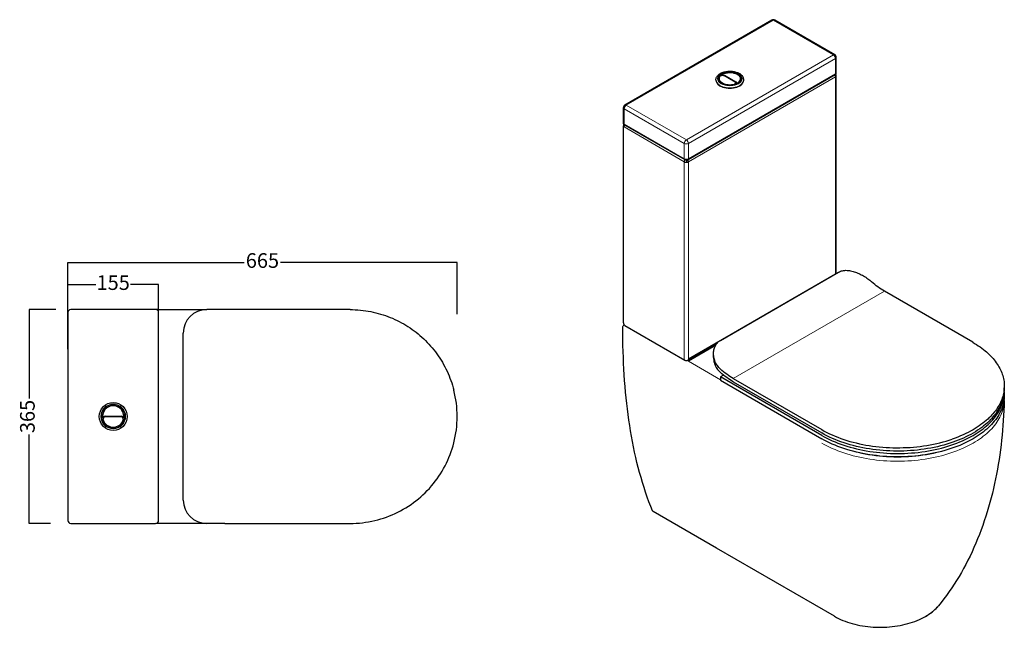
# Model space of a CAD drawing. Units: millimetres. Extents: x 10 to 1699, y -40 to 2276.
# Drawn here: x 18 to 1699, y -40 to 997 of the extents above; entities that cross this region are included whole.
import ezdxf

# ---------------------------------------------------------------- set-up
doc = ezdxf.new("R2010")
doc.units = ezdxf.units.MM
doc.layers.get('0').update_dxf_attribs({"color": 72, "lineweight": 0})
doc.styles.get("Standard").update_dxf_attribs({"font": 'verdana.ttf'})
doc.dimstyles.new('ISO-25', dxfattribs={"dimtxt": 25, "dimasz": 2.5, "dimexe": 0, "dimexo": 0.625, "dimtad": 0, "dimdec": 0, "dimtxsty": 'Standard', "dimblk": 'NONE', "dimcen": 2.5, "dimadec": 0, "dimazin": 0, "dimtfac": 1, "dimtdec": 0, "dimtmove": 0, "dimatfit": 3, "dimldrblk": 'NONE', "dimfxl": 1, "dimarcsym": 0})

# ---------------------------------------------------------------- blocks, each defined once
blk = doc.blocks.new('*D12')
at = {"color": 0, "lineweight": -2, "transparency": 16777216}
for p, q in [((99.9, 529.4), (99.9, 582.4)), ((99.9, 582.4), (401.2, 582.4)), ((764.7, 582.4), (463.3, 582.4)), ((764.7, 493.9), (764.7, 582.4))]:
    blk.add_line(p, q, dxfattribs=at)
at = {"layer": 'Defpoints', "color": 0, "transparency": 16777216}
for p in [(764.7, 582.4), (99.9, 528.7), (764.7, 493.3)]:
    blk.add_point(p, dxfattribs=at)
at = {"color": 0, "transparency": 16777216, "insert": (432.3, 582.4), "char_height": 25, "attachment_point": 5}
blk.add_mtext('665', dxfattribs=at)
blk = doc.blocks.new('_None')
blk = doc.blocks.new('*D13')
at = {"color": 0, "lineweight": -2, "transparency": 16777216}
for p, q in [((79.2, 502), (34.1, 502)), ((34.1, 502), (34.1, 350.2)), ((34.1, 137), (34.1, 288.7)), ((70.1, 137), (34.1, 137))]:
    blk.add_line(p, q, dxfattribs=at)
at = {"layer": 'Defpoints', "color": 0, "transparency": 16777216}
for p in [(79.9, 502), (34.1, 137), (70.7, 137)]:
    blk.add_point(p, dxfattribs=at)
at = {"color": 0, "transparency": 16777216, "insert": (34.1, 319.5), "char_height": 25, "attachment_point": 5, "rotation": 90}
blk.add_mtext('365', dxfattribs=at)
blk = doc.blocks.new('*D14')
at = {"color": 0, "lineweight": -2, "transparency": 16777216}
for p, q in [((99.9, 434.4), (99.9, 544.7)), ((99.9, 544.7), (147.5, 544.7)), ((254.9, 544.7), (207.2, 544.7)), ((254.9, 434.4), (254.9, 544.7))]:
    blk.add_line(p, q, dxfattribs=at)
at = {"layer": 'Defpoints', "color": 0, "transparency": 16777216}
for p in [(254.9, 544.7), (99.9, 433.8), (254.9, 433.8)]:
    blk.add_point(p, dxfattribs=at)
at = {"color": 0, "transparency": 16777216, "insert": (177.4, 544.7), "char_height": 25, "attachment_point": 5}
blk.add_mtext('155', dxfattribs=at)

msp = doc.modelspace()

# ---------------------------------------------------------------- linework, layer by layer
at = {"color": 0, "linetype": 'Continuous', "lineweight": 30}
for p, q in [((1302.4, 995.9), (1051.3, 850.9)), ((1409.9, 936.7), (1307.4, 995.9)), ((1412.4, 906.2), (1412.4, 932.3)), ((1159.3, 757.9), (1410.3, 902.8)), ((1211.4, 895.6), (1211.4, 893.6)), ((1212.4, 895.8), (1212.4, 893.8)), ((1216.6, 902.5), (1216.6, 901.8)), ((1239.8, 890.2), (1220.6, 901.2)), ((1248.9, 895.8), (1248.9, 893.8)), ((1249.9, 895.6), (1249.9, 893.6)), ((1412.4, 564.9), (1412.4, 901.3)), ((1241, 888.4), (1241, 886.4)), ((1241, 886.4), (1241, 886.4)), ((1241.9, 887.8), (1241.9, 887.9)), ((1241.9, 887.8), (1241.9, 886.8)), ((1048.8, 820.5), (1048.8, 846.6)), ((1048.8, 479.2), (1048.8, 815.6)), ((1050.9, 817.1), (1153.5, 757.9)), ((1156.4, 757.1), (1156.4, 753.5)), ((1214.5, 449.4), (1416, 565.7)), ((1645.7, 446.1), (1494.5, 533.4)), ((99.9, 497), (99.9, 142)), ((249.9, 502), (104.9, 502)), ((254.9, 501.9), (250.2, 501.9)), ((254.9, 501.9), (337.1, 501.9)), ((254.9, 142), (254.9, 497)), ((368.1, 501.9), (337.1, 501.9)), ((581.9, 501.9), (368.1, 501.9)), ((1051.3, 474.9), (1153.9, 415.7)), ((297.1, 177), (297.1, 461.9)), ((1158.9, 415.7), (1208.7, 444.4)), ((1202.8, 420), (1202.8, 426.6)), ((1219.7, 390.2), (1214.5, 387.2)), ((1214.5, 387.2), (1214.5, 381.5)), ((1387.6, 287.3), (1214.5, 387.2)), ((1214.5, 381.5), (1387.6, 281.6)), ((1236.4, 384.4), (1387.6, 297.1)), ((1236.4, 378.7), (1387.6, 291.4)), ((1699.4, 371.3), (1699.4, 365.6)), ((759.2, 364.5), (759.3, 364.2)), ((1699.4, 361.5), (1699.4, 355.8)), ((163.9, 320), (190.9, 320)), ((190.9, 319), (163.9, 319)), ((1673.9, 317.6), (1673.7, 317.5)), ((759.3, 274.7), (759.3, 274.6)), ((1207.6, 94.9), (1099.4, 157.3)), ((104.9, 137), (249.9, 137)), ((254.9, 137), (250.2, 137)), ((337.1, 137), (254.9, 137)), ((368.1, 137), (337.1, 137)), ((368.1, 137), (581.9, 137)), ((1409.2, -21.5), (1207.6, 94.9))]:
    msp.add_line(p, q, dxfattribs=at)
at = {"color": 0, "linetype": 'Continuous', "lineweight": 0}
for p, q in [((1304.9, 995.6), (1053.8, 850.7)), ((1407.4, 936.4), (1304.9, 995.6)), ((1156.4, 791.5), (1407.4, 936.4)), ((1159.9, 785.4), (1410.9, 930.3)), ((1410.9, 904.2), (1410.9, 930.3)), ((1159.9, 759.2), (1410.9, 904.2)), ((1410.9, 899.3), (1159.9, 754.3)), ((1217, 902.3), (1217, 901.8)), ((1239.6, 890.2), (1220.5, 901.2)), ((1221.4, 901.5), (1240.5, 890.4)), ((1221.4, 901.5), (1221.4, 900.8)), ((1221.6, 901.9), (1240.7, 890.8)), ((1410.9, 562.9), (1410.9, 899.3)), ((1238.8, 886.3), (1238.8, 885.7)), ((1240.5, 890.4), (1240.5, 889.6)), ((1242.4, 887.7), (1242.4, 887)), ((1050.3, 844.6), (1152.8, 785.4)), ((1050.3, 818.4), (1050.3, 844.6)), ((1053.8, 850.7), (1156.4, 791.5)), ((1050.3, 818.4), (1152.8, 759.2)), ((1152.8, 754.3), (1050.3, 813.5)), ((1152.8, 759.2), (1152.8, 785.4)), ((1159.9, 759.2), (1159.9, 785.4)), ((1152.8, 417.9), (1152.8, 754.3)), ((1159.9, 754.3), (1159.9, 417.9)), ((1410.9, 562.9), (1159.9, 417.9)), ((1236.4, 384.4), (1494.5, 533.4)), ((254.9, 501.9), (254.9, 497)), ((1159.9, 413.9), (1206.1, 440.5)), ((1157.7, 415.2), (1159.9, 413.9)), ((1214.5, 382.3), (1159.9, 413.9)), ((1207.3, 95.3), (1099.1, 157.7))]:
    msp.add_line(p, q, dxfattribs=at)
at = {"color": 0, "linetype": 'Continuous', "lineweight": 30}
for points in [[(1206.9, 894), (1206.9, 895.2), (1207.2, 896.4), (1207.5, 897.5), (1208.1, 898.7), (1208.7, 899.8), (1209.5, 900.8), (1210.4, 901.8), (1211.3, 902.7), (1212.4, 903.6), (1213.6, 904.4), (1214.9, 905.1), (1216.3, 905.8), (1217.7, 906.4), (1219.2, 907), (1220.8, 907.4), (1222.4, 907.8), (1224.1, 908.2), (1225.8, 908.4), (1227.5, 908.6), (1229.2, 908.7), (1231, 908.7), (1232.7, 908.7), (1234.5, 908.5), (1236.2, 908.3), (1237.9, 908), (1239.5, 907.7), (1241.1, 907.2), (1242.7, 906.7), (1244.2, 906.2), (1245.6, 905.5), (1246.9, 904.8)], [(1211.4, 895.6), (1211.4, 894.6), (1211.7, 893.6), (1212.1, 892.7), (1212.6, 891.7), (1213.3, 890.8), (1214.2, 889.9), (1215.2, 889.1), (1216.3, 888.3), (1217.6, 887.6), (1218.9, 886.9), (1220.4, 886.4), (1222, 885.9), (1223.6, 885.4), (1225.3, 885.1), (1227.1, 884.9), (1228.8, 884.7), (1230.6, 884.7), (1232.4, 884.7), (1234.2, 884.9), (1235.9, 885.1), (1237.6, 885.4), (1239.3, 885.9), (1240.8, 886.4), (1242.3, 886.9), (1243.7, 887.6), (1244.9, 888.3), (1246, 889.1), (1247, 889.9), (1247.9, 890.8), (1248.6, 891.7), (1249.2, 892.7), (1249.5, 893.6), (1249.8, 894.6), (1249.9, 895.6)], [(1212.4, 895.8), (1212.4, 896.6), (1212.6, 897.4), (1212.9, 898.3), (1213.3, 899.1), (1213.7, 899.8), (1214.3, 900.6)], [(1212.8, 891.5), (1212.6, 892.3), (1212.4, 893), (1212.4, 893.8)], [(1214.3, 900.6), (1214.8, 901), (1215.4, 901.4), (1216.1, 901.6), (1216.8, 901.8), (1217.7, 901.9), (1218.5, 901.9), (1219.3, 901.7), (1220, 901.5), (1220.6, 901.2)], [(1216.7, 902.7), (1217.9, 903.4), (1219.1, 904), (1220.4, 904.6), (1221.8, 905.1), (1223.3, 905.5), (1224.8, 905.9), (1226.4, 906.1), (1228, 906.3), (1229.6, 906.4), (1231.3, 906.4), (1232.9, 906.3), (1234.5, 906.2), (1236.1, 905.9), (1237.6, 905.6), (1239.1, 905.2), (1240.5, 904.7), (1241.9, 904.2), (1243.1, 903.5), (1244.3, 902.9), (1245.3, 902.1), (1246.2, 901.3), (1247, 900.5), (1247.7, 899.6), (1248.2, 898.7), (1248.6, 897.7), (1248.8, 896.7), (1248.9, 895.8)], [(1254.4, 894), (1254.3, 895.1), (1254.1, 896.3), (1253.7, 897.4), (1253.3, 898.5), (1252.7, 899.5), (1252, 900.6), (1251.1, 901.5), (1250.2, 902.4), (1249.2, 903.3), (1248.1, 904.1), (1246.9, 904.8)], [(1248.9, 893.8), (1248.8, 893), (1248.7, 892.3), (1248.4, 891.5)], [(1410.3, 902.8), (1410.9, 903.2), (1411.4, 903.7), (1411.8, 904.2), (1412.1, 904.8), (1412.3, 905.5), (1412.4, 906.2)], [(1239.8, 890.2), (1240.2, 889.9), (1240.5, 889.6), (1240.8, 889.2), (1240.9, 888.8), (1241, 888.4)], [(1241, 888.1), (1241.4, 887.7), (1241.7, 887.3), (1241.9, 887)], [(1050.9, 817.1), (1050.3, 817.5), (1049.8, 817.9), (1049.4, 818.5), (1049.1, 819.1), (1048.9, 819.8), (1048.8, 820.5)], [(1159.3, 757.9), (1158.5, 757.5), (1157.7, 757.3), (1156.8, 757.1), (1155.9, 757.1), (1155.1, 757.3), (1154.2, 757.5), (1153.5, 757.9)], [(1416, 565.7), (1417.7, 566.6), (1419.4, 567.3), (1421.1, 567.9), (1423, 568.3), (1424.9, 568.6), (1426.8, 568.8), (1428.8, 568.9), (1430.8, 568.8), (1432.8, 568.7), (1434.8, 568.4), (1436.9, 568), (1438.9, 567.6), (1441, 567.1), (1443, 566.4), (1445.1, 565.8), (1447.1, 565), (1449.1, 564.2), (1451.1, 563.3), (1453.1, 562.4), (1455, 561.4), (1457, 560.4), (1458.9, 559.3), (1460.8, 558.2), (1462.6, 557), (1464.4, 555.8), (1466.1, 554.6), (1467.8, 553.4), (1469.5, 552.1), (1471.1, 550.8), (1472.6, 549.5)], [(581.9, 501.9), (586.1, 501.9), (590.5, 501.7), (595.1, 501.5), (599.7, 501.1), (604.3, 500.6), (608.7, 500), (613.1, 499.3), (617.4, 498.5), (621.6, 497.6), (625.8, 496.6), (630, 495.5), (634.2, 494.3), (638.3, 493.1), (642.4, 491.7), (646.4, 490.2), (650.4, 488.6), (654.4, 487), (658.3, 485.2), (662.2, 483.4), (666.1, 481.5), (669.8, 479.5), (673.6, 477.4), (677.2, 475.2), (680.8, 472.9), (684.4, 470.6), (687.9, 468.2), (691.4, 465.7), (694.8, 463.1), (698.1, 460.4), (701.4, 457.6), (704.6, 454.8), (707.7, 451.9), (710.8, 449), (713.8, 445.9), (716.7, 442.8), (719.6, 439.6), (722.4, 436.4), (725.1, 433.1), (727.7, 429.7), (730.2, 426.3), (732.7, 422.8), (735.1, 419.2), (737.4, 415.6), (739.6, 412), (741.7, 408.3), (743.8, 404.5), (745.7, 400.7), (747.6, 396.9), (749.4, 393), (751, 389), (752.6, 385), (754.2, 381), (755.6, 376.9), (756.9, 372.8), (758.1, 368.6), (759.2, 364.5)], [(1047.6, 471), (1047.7, 471.8), (1047.8, 472.6), (1048.1, 473.3), (1048.5, 474.1), (1048.9, 474.8), (1049.4, 475.4), (1050, 475.9)], [(1098.6, 158.3), (1095.4, 166.1), (1092.4, 174), (1089.5, 182.1), (1086.7, 190.2), (1084, 198.4), (1081.4, 206.7), (1078.9, 215.2), (1076.5, 223.7), (1074.2, 232.3), (1072, 241), (1070, 249.8), (1068, 258.6), (1066.1, 267.6), (1064.3, 276.6), (1062.7, 285.7), (1061.1, 294.9), (1059.6, 304.2), (1058.2, 313.5), (1056.9, 322.9), (1055.7, 332.4), (1054.6, 341.9), (1053.5, 351.5), (1052.6, 361.2), (1051.7, 370.9), (1050.9, 380.7), (1050.3, 390.5), (1049.6, 400.4), (1049.1, 410.4), (1048.7, 420.3), (1048.3, 430.4), (1048, 440.5), (1047.8, 450.6), (1047.7, 460.8), (1047.6, 471)], [(1214.5, 400.5), (1213.1, 401.8), (1211.7, 403.3), (1210.5, 404.8), (1209.3, 406.3), (1208.2, 407.9), (1207.2, 409.6), (1206.3, 411.3), (1205.5, 413), (1204.9, 414.8), (1204.3, 416.6), (1203.8, 418.4), (1203.4, 420.3), (1203.1, 422.2), (1202.9, 424), (1202.8, 425.9), (1202.8, 427.8), (1202.9, 429.6), (1203.2, 431.5), (1203.5, 433.3), (1203.9, 435.1), (1204.5, 436.8), (1205.1, 438.5), (1205.9, 440.2), (1206.8, 441.8), (1207.8, 443.3), (1208.9, 444.7), (1210.2, 446.1), (1211.5, 447.3), (1213, 448.4), (1214.5, 449.4)], [(1645.7, 446.1), (1648.7, 444.3), (1651.9, 442.4), (1655, 440.3), (1658.1, 438.2), (1661.1, 436), (1663.9, 433.9), (1666.5, 431.7), (1669, 429.6), (1671.5, 427.4), (1673.8, 425.2), (1676, 423), (1678.2, 420.7), (1680.2, 418.4), (1682.2, 416.1), (1684, 413.7), (1685.7, 411.3), (1687.4, 408.9), (1688.9, 406.5), (1690.3, 404.1), (1691.7, 401.6), (1692.9, 399.2), (1694, 396.7), (1695, 394.2), (1695.9, 391.7), (1696.7, 389.2), (1697.4, 386.7), (1698, 384.2), (1698.5, 381.6), (1698.9, 379.1), (1699.2, 376.5), (1699.3, 373.9), (1699.4, 371.4), (1699.3, 368.8), (1699.2, 366.3), (1698.9, 363.7), (1698.5, 361.2), (1698, 358.6), (1697.5, 356.1), (1696.8, 353.6), (1696, 351.1), (1695.1, 348.5), (1694.1, 346.1), (1692.9, 343.6), (1691.7, 341.1), (1690.4, 338.7), (1689, 336.3), (1687.4, 333.8), (1685.8, 331.5), (1684.1, 329.1), (1682.2, 326.7), (1680.3, 324.4), (1678.2, 322.1), (1676.1, 319.8), (1673.9, 317.6)], [(1202.8, 420), (1202.9, 417.9), (1203.1, 415.7), (1203.4, 413.6), (1203.9, 411.5), (1204.6, 409.4), (1205.3, 407.3), (1206.2, 405.3), (1207.3, 403.3), (1208.5, 401.4), (1209.8, 399.6), (1211.2, 397.8), (1212.8, 396.1), (1214.5, 394.5)], [(1646, 287.1), (1649.7, 289.3), (1653.2, 291.5), (1656.7, 293.8), (1660, 296.1), (1663.2, 298.5), (1666.2, 301), (1669.2, 303.5), (1672, 306), (1674.7, 308.6), (1677.3, 311.3), (1679.7, 313.9), (1682, 316.7), (1684.2, 319.4), (1686.2, 322.2), (1688.1, 325), (1689.8, 327.9), (1691.4, 330.8), (1692.9, 333.7), (1694.2, 336.6), (1695.4, 339.5), (1696.4, 342.5), (1697.3, 345.5), (1698, 348.5), (1698.5, 351.5), (1699, 354.5), (1699.2, 357.5), (1699.4, 360.5), (1699.3, 363.6)], [(1699.3, 358.7), (1699.4, 355.6), (1699.3, 352.6), (1699.1, 349.5), (1698.7, 346.5), (1698.1, 343.4), (1697.4, 340.4), (1696.6, 337.4), (1695.6, 334.4), (1694.4, 331.4), (1693.1, 328.4), (1691.7, 325.5), (1690.1, 322.6), (1688.3, 319.7), (1686.5, 316.9), (1684.4, 314), (1682.3, 311.3), (1680, 308.5), (1677.5, 305.8), (1674.9, 303.1), (1672.2, 300.5), (1669.4, 297.9), (1666.4, 295.4), (1663.3, 292.9), (1660.1, 290.5), (1656.7, 288.1), (1653.3, 285.8), (1649.7, 283.6), (1646, 281.4)], [(1676, 314.1), (1678.5, 316.7), (1680.9, 319.4), (1683.1, 322.1), (1685.2, 324.8), (1687.1, 327.6), (1688.9, 330.4), (1690.6, 333.2), (1692.1, 336.1), (1693.5, 339), (1694.7, 341.9), (1695.8, 344.8), (1696.7, 347.7), (1697.5, 350.7), (1698.2, 353.6), (1698.7, 356.6), (1699.1, 359.5), (1699.3, 362.5), (1699.4, 365.5), (1699.3, 368.5)], [(1699.3, 346.5), (1699.1, 338.1), (1698.7, 329.7), (1698.2, 321.2), (1697.7, 312.8), (1697.1, 304.4), (1696.4, 296), (1695.6, 287.7), (1694.7, 279.3), (1693.8, 270.9), (1692.7, 262.6), (1691.6, 254.3), (1690.4, 246), (1689, 237.8), (1687.6, 229.5), (1686.1, 221.3), (1684.4, 213.2), (1682.7, 205), (1680.9, 196.9), (1679, 188.8), (1676.9, 180.8), (1674.8, 172.8), (1672.6, 164.9), (1670.2, 157), (1667.7, 149.2), (1665.2, 141.4), (1662.5, 133.6), (1659.7, 126), (1656.8, 118.4), (1653.8, 110.8), (1650.7, 103.4), (1647.5, 96), (1644.2, 88.7), (1640.8, 81.4), (1637.2, 74.3), (1633.6, 67.2), (1629.8, 60.2), (1626, 53.4), (1622, 46.6), (1617.9, 39.9), (1613.8, 33.4), (1609.5, 26.9), (1605.2, 20.6), (1600.7, 14.3), (1596.2, 8.2), (1591.6, 2.2), (1586.8, -3.6)], [(1673.7, 317.5), (1671.1, 315), (1668.4, 312.6), (1665.6, 310.2), (1662.6, 307.9), (1659.5, 305.6), (1656.3, 303.4), (1653, 301.2), (1649.6, 299), (1646, 296.9)], [(1676, 314.1), (1673.3, 311.3), (1670.4, 308.6), (1667.3, 306), (1664.1, 303.4), (1660.8, 300.8), (1657.3, 298.3), (1653.7, 295.9), (1649.9, 293.5), (1646, 291.2)], [(1387.6, 297.1), (1391.9, 294.7), (1396.3, 292.4), (1400.9, 290.1), (1405.6, 288), (1410.4, 285.9), (1415.3, 284), (1420.2, 282.1), (1425.3, 280.4), (1430.5, 278.7), (1435.8, 277.1), (1441.1, 275.7), (1446.5, 274.3), (1452, 273), (1457.5, 271.9), (1463.1, 270.8), (1468.8, 269.9), (1474.4, 269), (1480.2, 268.3), (1485.9, 267.7), (1491.7, 267.1), (1497.5, 266.7), (1503.4, 266.4), (1509.2, 266.2), (1515.1, 266.1), (1520.9, 266.1), (1526.8, 266.3), (1532.6, 266.5), (1538.5, 266.8), (1544.3, 267.3), (1550.1, 267.8), (1555.8, 268.5), (1561.5, 269.3), (1567.2, 270.1), (1572.8, 271.1), (1578.4, 272.2), (1583.9, 273.4), (1589.3, 274.7), (1594.7, 276.1), (1600, 277.6), (1605.2, 279.2), (1610.4, 280.9)], [(1606.4, 273.9), (1601.2, 272.2), (1595.9, 270.7), (1590.5, 269.3), (1585, 268), (1579.5, 266.7), (1573.9, 265.6), (1568.2, 264.6), (1562.5, 263.7), (1556.8, 262.9), (1551, 262.2), (1545.2, 261.6), (1539.3, 261.2), (1533.5, 260.8), (1527.6, 260.6), (1521.7, 260.4), (1515.8, 260.4), (1509.9, 260.5), (1504, 260.7), (1498.2, 261), (1492.3, 261.4), (1486.5, 261.9), (1480.7, 262.5), (1475, 263.2), (1469.2, 264.1), (1463.6, 265), (1457.9, 266.1), (1452.4, 267.2), (1446.9, 268.5), (1441.4, 269.9), (1436.1, 271.3), (1430.8, 272.9), (1425.6, 274.6), (1420.4, 276.3), (1415.4, 278.2), (1410.5, 280.2), (1405.7, 282.2), (1401, 284.4), (1396.4, 286.6), (1391.9, 289), (1387.6, 291.4)], [(1387.6, 287.3), (1391.9, 284.9), (1396.3, 282.6), (1400.9, 280.4), (1405.6, 278.2), (1410.4, 276.2), (1415.3, 274.2), (1420.3, 272.3), (1425.4, 270.5), (1430.7, 268.9), (1436, 267.3), (1441.4, 265.8), (1446.9, 264.4), (1452.4, 263.1), (1458, 262), (1463.7, 260.9), (1469.5, 260), (1475.3, 259.1), (1481.1, 258.4), (1487, 257.8), (1492.9, 257.2), (1498.9, 256.8), (1504.8, 256.6), (1510.8, 256.4), (1516.8, 256.3), (1522.7, 256.4), (1528.7, 256.5), (1534.7, 256.8), (1540.6, 257.2), (1546.5, 257.7), (1552.4, 258.3), (1558.3, 259), (1564.1, 259.9), (1569.8, 260.8), (1575.5, 261.8), (1581.2, 263), (1586.7, 264.3), (1592.2, 265.6), (1597.6, 267.1), (1602.9, 268.7), (1608.2, 270.4), (1613.3, 272.1), (1618.3, 274), (1623.3, 276), (1628.1, 278), (1632.7, 280.2), (1637.3, 282.4), (1641.7, 284.7), (1646, 287.1)], [(1646, 291.2), (1642, 289), (1638, 286.8), (1633.8, 284.7), (1629.4, 282.7), (1625, 280.8), (1620.5, 278.9), (1615.9, 277.2), (1611.2, 275.5), (1606.4, 273.9)], [(1646, 296.9), (1641.9, 294.6), (1637.7, 292.4), (1633.4, 290.3), (1629, 288.2), (1624.5, 286.3), (1619.9, 284.4), (1615.2, 282.6), (1610.4, 280.9)], [(581.9, 137), (587.2, 137), (592.6, 137.3), (597.9, 137.7), (603.2, 138.2), (608.5, 138.9), (613.7, 139.7), (618.9, 140.7), (624.1, 141.9), (629.2, 143.2), (634.3, 144.6), (639.3, 146.2), (644.3, 147.9), (649.2, 149.8), (654.1, 151.8), (658.9, 153.9), (663.6, 156.2), (668.3, 158.6), (672.8, 161.1), (677.3, 163.8), (681.8, 166.6), (686.1, 169.5), (690.4, 172.5), (694.5, 175.7), (698.6, 178.9), (702.6, 182.3), (706.5, 185.8), (710.3, 189.4), (713.9, 193.1), (717.5, 196.9), (721, 200.9), (724.3, 204.9), (727.5, 209), (730.6, 213.2), (733.6, 217.5), (736.5, 221.8), (739.2, 226.3), (741.8, 230.8), (744.3, 235.4), (746.6, 240.1), (748.9, 244.8), (750.9, 249.7), (752.9, 254.5), (754.7, 259.5), (756.4, 264.5), (757.9, 269.5), (759.3, 274.6)], [(1646, 281.4), (1641.7, 279), (1637.3, 276.7), (1632.7, 274.4), (1628.1, 272.3), (1623.3, 270.2), (1618.3, 268.3), (1613.3, 266.4), (1608.2, 264.6), (1602.9, 263), (1597.6, 261.4), (1592.2, 259.9), (1586.7, 258.6), (1581.2, 257.3), (1575.5, 256.1), (1569.8, 255.1), (1564.1, 254.1), (1558.3, 253.3), (1552.4, 252.6), (1546.5, 252), (1540.6, 251.5), (1534.7, 251.1), (1528.7, 250.8), (1522.7, 250.6), (1516.8, 250.6), (1510.8, 250.7), (1504.8, 250.8), (1498.9, 251.1), (1492.9, 251.5), (1487, 252), (1481.1, 252.7), (1475.3, 253.4), (1469.5, 254.2), (1463.7, 255.2), (1458, 256.3), (1452.4, 257.4), (1446.9, 258.7), (1441.4, 260.1), (1436, 261.6), (1430.7, 263.1), (1425.4, 264.8), (1420.3, 266.6), (1415.3, 268.5), (1410.4, 270.4), (1405.6, 272.5), (1400.9, 274.6), (1396.3, 276.9), (1391.9, 279.2), (1387.6, 281.6)], [(1564.9, -21.6), (1567.9, -19.8), (1570.7, -18), (1573.4, -16.1), (1575.9, -14.2), (1578.4, -12.2), (1580.7, -10.1), (1582.9, -8), (1584.9, -5.9), (1586.8, -3.6)], [(1409.2, -21.5), (1412.6, -23.4), (1416.1, -25.2), (1419.8, -26.9), (1423.5, -28.5), (1427.4, -30), (1431.4, -31.4), (1435.5, -32.8), (1439.7, -34), (1443.9, -35.1), (1448.3, -36.1), (1452.7, -37), (1457.1, -37.8), (1461.6, -38.5), (1466.2, -39), (1470.8, -39.5), (1475.4, -39.8), (1480.1, -40.1), (1484.7, -40.2), (1489.4, -40.2), (1494.1, -40.1), (1498.7, -39.9), (1503.3, -39.5), (1507.9, -39.1), (1512.5, -38.5), (1517, -37.8), (1521.5, -37), (1525.9, -36.1), (1530.2, -35.1), (1534.5, -34), (1538.7, -32.8), (1542.8, -31.5), (1546.7, -30.1), (1550.6, -28.6), (1554.4, -27), (1558, -25.3), (1561.6, -23.5), (1564.9, -21.6)]]:
    msp.add_lwpolyline(points, dxfattribs=at)
at = {"color": 0, "linetype": 'Continuous', "lineweight": 0}
for points in [[(1646, 274), (1649.7, 276.2), (1653.4, 278.5), (1656.8, 280.8), (1660.2, 283.2), (1663.5, 285.7), (1666.6, 288.2), (1669.6, 290.7), (1672.5, 293.3), (1675.2, 296), (1677.8, 298.7), (1680.2, 301.4), (1682.5, 304.2), (1684.7, 307), (1686.7, 309.9), (1688.6, 312.8), (1690.3, 315.7), (1691.9, 318.6), (1693.4, 321.6), (1694.7, 324.6), (1695.8, 327.6), (1696.8, 330.6), (1697.6, 333.6), (1698.3, 336.7), (1698.8, 339.8), (1699.1, 342.8), (1699.3, 345.9), (1699.4, 349), (1699.3, 352.1)], [(1646, 274), (1641.7, 271.6), (1637.3, 269.3), (1632.7, 267.1), (1628.1, 264.9), (1623.3, 262.9), (1618.3, 260.9), (1613.3, 259), (1608.2, 257.3), (1602.9, 255.6), (1597.6, 254), (1592.2, 252.5), (1586.7, 251.2), (1581.1, 249.9), (1575.5, 248.7), (1569.8, 247.7), (1564.1, 246.7), (1558.3, 245.9), (1552.4, 245.2), (1546.5, 244.5), (1540.6, 244), (1534.7, 243.6), (1528.7, 243.4), (1522.7, 243.2), (1516.8, 243.1), (1510.8, 243.2), (1504.8, 243.4), (1498.9, 243.7), (1492.9, 244.1), (1487, 244.6), (1481.1, 245.2), (1475.3, 245.9), (1469.5, 246.8), (1463.7, 247.7), (1458.1, 248.8), (1452.4, 250), (1446.9, 251.2), (1441.4, 252.6), (1436, 254.1), (1430.7, 255.7), (1425.4, 257.4), (1420.3, 259.2), (1415.3, 261), (1410.4, 263), (1405.6, 265.1), (1400.9, 267.3), (1396.3, 269.5), (1391.9, 271.8), (1387.6, 274.2)], [(1601.3, 262.5), (1595.6, 260.8), (1589.9, 259.2), (1584.1, 257.8), (1578.2, 256.5), (1572.3, 255.3), (1566.3, 254.2), (1560.3, 253.3), (1554.2, 252.5), (1548.1, 251.8), (1541.9, 251.2), (1535.7, 250.8), (1529.5, 250.5), (1523.3, 250.3), (1517, 250.2), (1510.8, 250.3), (1504.5, 250.5), (1498.3, 250.8), (1492.1, 251.2), (1486, 251.8), (1479.8, 252.5), (1473.7, 253.3), (1467.7, 254.3), (1461.7, 255.3), (1455.8, 256.5), (1449.9, 257.8), (1444, 259.3), (1438.3, 260.9), (1432.6, 262.5)], [(1586.8, -3.6), (1585, -5.8), (1583, -7.9), (1580.8, -10), (1578.5, -12.1), (1576.1, -14), (1573.5, -16), (1570.9, -17.9), (1568.1, -19.7), (1565.1, -21.4)]]:
    msp.add_lwpolyline(points, dxfattribs=at)
at = {"color": 0, "linetype": 'Continuous', "lineweight": 30}
msp.add_circle((177.4, 319.5), 23.8, dxfattribs=at)
at = {"color": 0, "linetype": 'Continuous', "lineweight": 0}
for radius in [21.2, 19.8]:
    msp.add_circle((177.4, 319.5), radius, dxfattribs=at)
at = {"color": 0, "linetype": 'Continuous', "lineweight": 30}
for centre, radius, start, end in [((1304.9, 991.5), 5, 60.0001, 119.9999), ((1407.4, 932.3), 5, 0.0001, 59.9999), ((1216.9, 902.5), 0.3, 124.3523, 179.9715), ((1408.6, 901.3), 3.78, 0.2665, 40.786), ((1240.5, 888.4), 1.52, 342.0277, 359.8678), ((1053.8, 846.6), 5, 120.0012, 179.9988), ((1052.6, 815.6), 3.78, 139.1988, 179.7366), ((1407.4, 564.9), 4.99, 343.4914, 0.0049), ((104.9, 497), 5, 90, 180), ((249.9, 497), 5, 0, 90), ((337.1, 461.9), 40, 90, 180), ((1053.8, 479.2), 5, 180.0001, 239.9999), ((1156.4, 420), 5, 240.0001, 299.9999), ((582.9, 319.5), 182, 0.0009, 14.2481), ((177.4, 319.5), 18.2, 355.2181, 184.7819), ((1635.1, 348.5), 64.3, 358.2874, 3.3302), ((163.9, 315), 5, 90, 145.4778), ((190.9, 315), 5, 34.5222, 90), ((159.5, 318), 0.3, 184.7819, 325.4778), ((163.9, 315), 4, 90, 198.4085), ((177.4, 319.5), 18.2, 198.4085, 341.5915), ((190.9, 315), 4, 341.5915, 90), ((195.3, 318), 0.3, 214.5222, 355.2181), ((582.9, 319.5), 182, 345.7605, 359.9992), ((337.1, 177), 40, 180, 270), ((1100.4, 159.1), 2, 202.3953, 239.9912), ((104.9, 142), 5, 180, 270), ((249.9, 142), 5, 270, 0)]:
    msp.add_arc(centre, radius, start, end, dxfattribs=at)
at = {"color": 0, "linetype": 'Continuous', "lineweight": 0, "extrusion": (0, 0, -1)}
for centre, major_axis, ratio, start_param, end_param in [((1304.9, 991.5), (-2.5, 4.33), 0.57735, 6.283185, 7.068583), ((1407.4, 932.3), (5, 0), 0.57735, 6.283185, 7.068583), ((1230.6, 896), (17.9, 0), 0.57735, 1.106687, 3.605702), ((1230.6, 895.6), (19.2, 0), 0.57735, 3.141593, 5.497787), ((1230.6, 895.8), (18.2, 0), 0.57735, 1.106687, 3.141593), ((1230.6, 893.8), (18.2, 0), 0.57735, 2.91777, 3.141593), ((1214.6, 900.4), (-0.227, 0.197), 0.730128, 6.283185, 7.289622), ((1217.9, 899.7), (3.7, 0), 0.57735, 3.605702, 5.497787), ((1216.9, 902.5), (0.3, 0), 0.57735, 1.387925, 3.141618), ((1216.9, 902.5), (-0.169, 0.248), 0.62347, 6.283185, 7.113945), ((1217.9, 899.7), (5.3, 0), 0.57735, 4.529517, 5.497787), ((1217.9, 899.4), (5, 0), 0.57735, 4.529517, 5.497787), ((1221.6, 901.6), (-0.15, -0.26), 0.57735, 0.785398, 2.356194), ((1230.6, 895.6), (19.2, 0), 0.57735, 5.497787, 6.283185), ((1408.8, 900.5), (-1.5, 2.6), 0.57735, 1.143718, 2.356194), ((1407.4, 906.2), (5, 0), 0.57735, 6.283185, 7.068583), ((1238.7, 886.5), (-0.083, 0.288), 0.365486, 0.669077, 2.239873), ((1239.6, 889.9), (-0.15, -0.26), 0.57735, 2.356194, 3.141607), ((1240.7, 890.6), (-0.15, -0.26), 0.57735, 0.785398, 2.356194), ((1237, 888.4), (5, 0), 0.57735, 5.497787, 6.429359), ((1237, 888.7), (5.3, 0), 0.57735, 5.497787, 6.466057), ((1237, 886.4), (5, 0), 0.57735, 5.639684, 6.094892), ((1242.2, 887.8), (-0.286, 0.092), 0.802882, 6.158386, 7.602256), ((1242.2, 887.8), (0.3, 0), 0.57735, 0.868857, 3.231561), ((1053.8, 846.6), (5, 0), 0.57735, 2.356194, 3.141593), ((1053.8, 846.6), (-2.5, -4.33), 0.57735, 0.785398, 2.356194), ((1053.8, 846.6), (-2.5, 4.33), 0.57735, 6.283185, 7.068583), ((1053.8, 820.5), (5, 0), 0.57735, 2.356194, 3.141593), ((1052.4, 814.8), (-1.5, -2.6), 0.57735, 0.785398, 1.997875), ((1156.4, 787.4), (-2.5, -4.33), 0.57735, 0.785398, 2.356194), ((1156.4, 787.4), (5, 0), 0.57735, 0.785398, 2.356194), ((1156.4, 761.3), (5, 0), 0.57735, 0.785398, 2.356194), ((1155, 760.5), (-1.5, -2.6), 0.57735, 6.283177, 7.068583), ((1157.8, 760.5), (-1.5, 2.6), 0.57735, 2.356194, 3.141602), ((1407.4, 564.9), (5, 0), 0.57735, 6.283185, 7.068583), ((1156.4, 420), (-2.5, 4.33), 0.57735, 2.356194, 3.141593)]:
    msp.add_ellipse(centre, major_axis=major_axis, ratio=ratio, start_param=start_param, end_param=end_param, dxfattribs=at)
at = {"color": 0, "linetype": 'Continuous', "lineweight": 0}
for centre, major_axis, ratio, start_param, end_param in [((1304.9, 991.5), (2.5, 4.33), 0.57735, 6.283185, 7.068583), ((1407.4, 932.3), (2.5, 4.33), 0.57735, 6.283185, 7.068583), ((1407.4, 932.3), (2.5, -4.33), 0.57735, 0.785398, 2.356194), ((1230.6, 894), (-23.8, 0), 0.57735, 6.283185, 9.424778), ((1230.6, 896), (-17.9, 0), 0.57735, 2.272735, 5.581246), ((1216.9, 902.5), (0.032, -0.298), 0.148483, 0.947368, 2.518164), ((1220.5, 901), (0.15, 0.26), 0.57735, 6.283185, 7.068583), ((1230.6, 895.8), (-18.2, 0), 0.57735, 2.272735, 3.141593), ((1230.6, 893.8), (-18.2, 0), 0.57735, 2.917726, 3.141593), ((1408.8, 905.4), (1.5, -2.6), 0.57735, 0, 0.785398), ((1407.4, 901.3), (-5, 0), 0.57735, 2.356194, 3.141593), ((1237, 888.7), (-3.7, 0), 0.57735, 2.034906, 3.926991), ((1237, 888.4), (-4, 0), 0.57735, 2.034906, 3.141593), ((1237, 886.4), (-4, 0), 0.57735, 3.134444, 3.141593), ((1242.2, 887.8), (0.132, -0.27), 0.527211, 0.823786, 2.394582), ((1053.8, 815.6), (-5, 0), 0.57735, 0, 0.785398), ((1052.4, 819.7), (1.5, 2.6), 0.57735, 2.356194, 3.141593), ((1156.4, 787.4), (2.5, -4.33), 0.57735, 0.785398, 2.356194), ((1407.4, 564.9), (2.5, -4.33), 0.57735, 0.75938, 0.785398), ((1156.4, 420), (2.5, 4.33), 0.57735, 2.356194, 3.141593), ((1100.4, 159.1), (-1.85, -0.76), 0.746015, 6.282122, 6.804863), ((1100.4, 159.1), (1, 1.73), 0.57735, 2.723039, 3.141593), ((1208.6, 96.6), (1, 1.73), 0.57735, 2.723039, 3.141593), ((1563.9, -19.9), (1, -1.73), 0.57735, 6.05481, 6.508678)]:
    msp.add_ellipse(centre, major_axis=major_axis, ratio=ratio, start_param=start_param, end_param=end_param, dxfattribs=at)
msp.add_ellipse((1230.6, 896), major_axis=(-21.2, 0), ratio=0.57735, dxfattribs=at)
at = {"color": 0, "linetype": 'Continuous', "lineweight": 30}
for centre, major_axis, start_param, end_param in [((1230.6, 893.6), (-23.8, 0), 0, 3.141593), ((1230.6, 884.6), (-21.8, 0), 5.6789, 5.682541), ((1230.6, 884.6), (-21.8, 0), 3.742226, 3.745893), ((1155, 755.6), (1.5, 2.6), 1.114493, 2.356194), ((1157.8, 755.6), (1.5, -2.6), 0.785398, 2.027111), ((1156.4, 756.4), (-5, 0), 0.785398, 2.356194)]:
    msp.add_ellipse(centre, major_axis=major_axis, ratio=0.57735, start_param=start_param, end_param=end_param, dxfattribs=at)
at = {"color": 0, "linetype": 'Continuous', "lineweight": 0, "extrusion": (0, 0, -1)}
msp.add_ellipse((1230.6, 896), major_axis=(19.8, 0), ratio=0.57735, dxfattribs=at)
at = {"color": 0, "linetype": 'Continuous', "lineweight": 30, "extrusion": (0, 0, -1)}
for centre, major_axis, start_param, end_param in [((1230.6, 893.6), (19.2, 0), 3.234762, 3.50177), ((1230.6, 893.6), (19.2, 0), 5.923037, 6.190012), ((1230.6, 893.6), (19.2, 0), 6.283185, 6.292369), ((1494.5, 628.6), (-58.3, 101), 3.926991, 4.195847), ((1236.4, 479.6), (-58.3, 101), 3.926991, 4.195847), ((1236.4, 479.6), (-61.8, 107), 3.926991, 4.180274)]:
    msp.add_ellipse(centre, major_axis=major_axis, ratio=0.57735, start_param=start_param, end_param=end_param, dxfattribs=at)

# ---------------------------------------------------------------- dimensions: what is measured, and where the dimension line sits
dim = msp.add_linear_dim(base=(764.7, 582.4), p1=(99.9, 528.7), p2=(764.7, 493.3), dimstyle='ISO-25', override={"dimdec": 0})
dim.commit()
dim.dimension.update_dxf_attribs({"geometry": '*D12', "text_midpoint": (432.3, 582.4)})
dim = msp.add_linear_dim(base=(254.9, 544.7), p1=(99.9, 433.8), p2=(254.9, 433.8), dimstyle='ISO-25')
dim.commit()
dim.dimension.update_dxf_attribs({"geometry": '*D14', "text_midpoint": (177.4, 544.7)})
dim = msp.add_linear_dim(base=(34.1, 137), p1=(79.9, 502), p2=(70.7, 137), angle=90, dimstyle='ISO-25')
dim.commit()
dim.dimension.update_dxf_attribs({"geometry": '*D13', "text_midpoint": (34.1, 319.5)})

doc.saveas('drawing.dxf')
